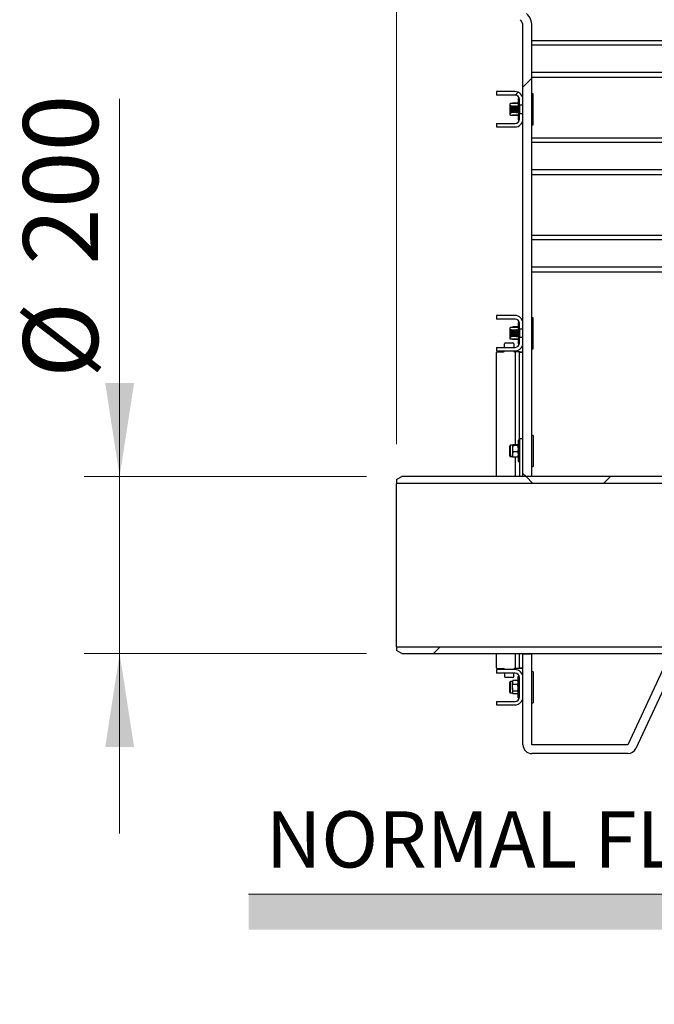
# Model space of a CAD drawing. Units: millimetres. Extents: x 8 to 201, y 4 to 288.
# Drawn here: x 119 to 137, y 94 to 122 of the extents above; entities that cross this region are included whole.
import ezdxf

# ---------------------------------------------------------------- set-up
doc = ezdxf.new("R2010")
doc.units = ezdxf.units.MM
doc.styles.add('SLDTEXTSTYLE0', font='TXT', dxfattribs={"width": 0.7})
doc.styles.add('SLDTEXTSTYLE2', font='TXT', dxfattribs={"width": 0.75})
doc.dimstyles.new('SLDDIMSTYLE0', dxfattribs={"dimtxt": 2.116667, "dimasz": 2.64, "dimexe": 0, "dimexo": 0.0625, "dimgap": 0.529167, "dimtad": 1, "dimlfac": 40, "dimrnd": 1e-09, "dimzin": 12, "dimdsep": 46, "dimtxsty": 'SLDTEXTSTYLE2', "dimsah": 1, "dimcen": 0.09, "dimadec": 0, "dimazin": 3, "dimtfac": 1, "dimtofl": 0, "dimtmove": 0, "dimatfit": 3, "dimfxl": 0, "dimfrac": 2, "dimtolj": 1, "dimtzin": 12, "dimarcsym": 0})
doc.dimstyles.new('SLDDIMSTYLE2', dxfattribs={"dimtxt": 2.116667, "dimasz": 2.64, "dimexe": 0, "dimexo": 0.0625, "dimgap": 0.529167, "dimtad": 1, "dimlfac": 40, "dimrnd": 1e-09, "dimzin": 12, "dimdsep": 46, "dimtxsty": 'SLDTEXTSTYLE2', "dimsah": 1, "dimcen": 0.09, "dimadec": 0, "dimazin": 3, "dimtfac": 1, "dimtmove": 0, "dimatfit": 0, "dimfxl": 0, "dimfrac": 2, "dimtolj": 1, "dimtzin": 12, "dimarcsym": 0})
pattern_1 = [(45, (0, 0), (-6.7352, 6.7352), []), (135, (0, 0), (-6.7352, -6.7352), [])]

# ---------------------------------------------------------------- blocks, each defined once
blk = doc.blocks.new('SW_NOTE_0')
at = {"color": 0, "linetype": 'Continuous', "lineweight": 0, "insert": (0, 2.046), "char_height": 1.5875, "attachment_point": 1, "style": 'SLDTEXTSTYLE0'}
blk.add_mtext('NORMAL FLOW DIRECTION', dxfattribs=at)
blk = doc.blocks.new('flow_right')
at = {"linetype": 'Continuous'}
blk.add_hatch(color=7, dxfattribs=at).paths.add_polyline_path([(94.523, 164.121), (64.523, 164.121), (64.523, 163.121), (94.523, 163.121), (94.523, 161.012), (105.893, 163.621), (94.523, 166.231)], flags=0)
at = {"color": 7, "linetype": 'Continuous', "lineweight": 18}
for p, q in [((105.893, 163.621), (94.523, 166.231)), ((94.523, 166.231), (94.523, 164.121)), ((94.523, 164.121), (64.523, 164.121)), ((64.523, 164.121), (73.289, 164.121)), ((73.289, 164.121), (94.523, 164.121)), ((94.523, 164.121), (94.523, 162.012)), ((94.523, 162.012), (105.893, 163.621))]:
    blk.add_line(p, q, dxfattribs=at)
at = {"color": 7, "linetype": 'Continuous', "lineweight": 0}
blk.add_blockref('SW_NOTE_0', (65.015, 164.417), dxfattribs=at)
blk = doc.blocks.new('_D_10')
at = {"color": 7, "linetype": 'Continuous', "lineweight": 0}
for p, q in [((122.027, 108.96), (122.027, 119.63)), ((129.005, 108.96), (121.027, 108.96)), ((122.027, 103.96), (122.027, 108.96)), ((129.005, 103.96), (121.027, 103.96)), ((122.027, 103.96), (122.027, 98.88))]:
    blk.add_line(p, q, dxfattribs=at)
at = {"color": 7, "linetype": 'Continuous', "lineweight": 18}
for points in [[(122.027, 108.96), (122.435, 111.6), (121.619, 111.6)], [(122.027, 103.96), (121.619, 101.32), (122.435, 101.32)]]:
    blk.add_solid(points, dxfattribs=at)
at = {"color": 7, "linetype": 'Continuous', "lineweight": 18, "char_height": 2.1167, "attachment_point": 1, "rotation": 90, "style": 'SLDTEXTSTYLE2'}
for s, insert in [('200', (119.299, 114.938)), ('%%c', (119.299, 111.743))]:
    blk.add_mtext(s, dxfattribs=dict(at, insert=insert))
blk = doc.blocks.new('_D_11')
at = {"color": 7, "linetype": 'Continuous', "lineweight": 0}
for p, q in [((129.855, 109.873), (129.855, 169.042)), ((163.105, 109.455), (163.105, 169.042)), ((129.855, 168.042), (163.105, 168.042))]:
    blk.add_line(p, q, dxfattribs=at)
at = {"color": 7, "linetype": 'Continuous', "lineweight": 18}
for points in [[(129.855, 168.042), (132.495, 167.634), (132.495, 168.45)], [(163.105, 168.042), (160.465, 168.45), (160.465, 167.634)]]:
    blk.add_solid(points, dxfattribs=at)
at = {"color": 7, "linetype": 'Continuous', "lineweight": 18, "insert": (146.015, 170.77), "char_height": 2.1167, "attachment_point": 1, "style": 'SLDTEXTSTYLE2'}
blk.add_mtext('1330', dxfattribs=at)

msp = doc.modelspace()

# ---------------------------------------------------------------- hatches: boundary and pattern name
at = {"linetype": 'Continuous', "lineweight": 18}
h = msp.add_hatch(dxfattribs=at)
h.set_pattern_fill('DIN 128 Plastic', style=0, pattern_type=2)
h.set_pattern_definition(pattern_1)
edge = h.paths.add_edge_path(flags=0)
edge.add_line((132.95485, 125.50998), (131.61735, 125.50998))
edge.add_line((131.61735, 125.50998), (131.37985, 130.04175))
edge.add_arc((131.00485, 130.04175), 0.375, 0, 117.818139)
edge.add_arc((131.00485, 130.04175), 0.375, 117.818139, 135)
edge.add_line((130.73969, 130.30691), (128.71107, 128.2783))
edge.add_arc((129.59496, 127.39441), 1.25, 135, 225)
edge.add_line((128.71107, 126.51053), (133.35663, 121.86497))
edge.add_arc((133.17985, 121.6882), 0.25, 0, 45, ccw=False)
edge.add_line((133.42985, 121.6882), (133.42985, 108.97248))
edge.add_line((133.42985, 108.97248), (133.67985, 108.97248))
edge.add_line((133.67985, 108.97248), (133.67985, 121.6882))
edge.add_arc((133.17985, 121.6882), 0.5, 0, 45)
edge.add_line((133.53341, 122.04175), (130.87985, 124.6953))
edge.add_line((130.87985, 124.6953), (130.87985, 130.04175))
edge.add_arc((131.00485, 130.04175), 0.125, -2.19734, 180, ccw=False)
edge.add_line((131.12976, 130.03696), (131.38011, 125.25998))
edge.add_line((131.38011, 125.25998), (132.95485, 125.25998))
edge.add_line((132.95485, 125.25998), (132.95485, 125.50998))
edge = h.paths.add_edge_path(flags=0)
edge.add_arc((129.59496, 127.39441), 0.625, 0, 360)
h = msp.add_hatch(dxfattribs=at)
h.set_pattern_fill('ANSI37', angle=3e-322, style=0)
edge = h.paths.add_edge_path(flags=0)
edge.add_line((133.20485, 119.83498), (132.67985, 119.83498))
edge.add_line((132.67985, 119.83498), (132.67985, 119.73498))
edge.add_line((132.67985, 119.73498), (133.20485, 119.73498))
edge.add_arc((133.20485, 119.60998), 0.125, 0, 90, ccw=False)
edge.add_line((133.32985, 119.60998), (133.32985, 119.45998))
edge.add_line((133.32985, 119.45998), (133.42985, 119.45998))
edge.add_line((133.42985, 119.45998), (133.42985, 119.60998))
edge.add_arc((133.20485, 119.60998), 0.225, 0, 90)
h = msp.add_hatch(dxfattribs=at)
h.set_pattern_fill('ANSI31', style=0)
h.paths.add_polyline_path([(133.29235, 119.63498), (133.29235, 119.43998), (133.32985, 119.43998), (133.32985, 119.63498)], flags=0)
h = msp.add_hatch(dxfattribs=at)
h.set_pattern_fill('ANSI31', style=0)
h.paths.add_polyline_path([(133.67985, 119.77248), (133.67985, 119.43998), (133.71735, 119.43998), (133.71735, 119.77248)], flags=0)
h = msp.add_hatch(dxfattribs=at)
h.set_pattern_fill('ANSI31', style=0)
edge = h.paths.add_edge_path(flags=0)
edge.add_line((133.08035, 119.45284), (133.08035, 119.43498))
edge.add_line((133.08035, 119.43498), (133.09086, 119.41998))
edge.add_line((133.09086, 119.41998), (133.10005, 119.41998))
edge.add_line((133.10005, 119.41998), (133.11055, 119.43498))
edge.add_line((133.11055, 119.43498), (133.12105, 119.41998))
edge.add_line((133.12105, 119.41998), (133.13024, 119.41998))
edge.add_line((133.13024, 119.41998), (133.14074, 119.43498))
edge.add_line((133.14074, 119.43498), (133.15125, 119.41998))
edge.add_line((133.15125, 119.41998), (133.16044, 119.41998))
edge.add_line((133.16044, 119.41998), (133.17094, 119.43498))
edge.add_line((133.17094, 119.43498), (133.18144, 119.41998))
edge.add_line((133.18144, 119.41998), (133.19063, 119.41998))
edge.add_line((133.19063, 119.41998), (133.20113, 119.43498))
edge.add_line((133.20113, 119.43498), (133.21164, 119.41998))
edge.add_line((133.21164, 119.41998), (133.22083, 119.41998))
edge.add_line((133.22083, 119.41998), (133.23133, 119.43498))
edge.add_line((133.23133, 119.43498), (133.24183, 119.41998))
edge.add_line((133.24183, 119.41998), (133.25102, 119.41998))
edge.add_line((133.25102, 119.41998), (133.26152, 119.43498))
edge.add_line((133.26152, 119.43498), (133.27203, 119.41998))
edge.add_line((133.27203, 119.41998), (133.28122, 119.41998))
edge.add_line((133.28122, 119.41998), (133.29172, 119.43498))
edge.add_line((133.29172, 119.43498), (133.29235, 119.43498))
edge.add_line((133.29235, 119.43498), (133.29235, 119.49748))
edge.add_line((133.29235, 119.49748), (133.29128, 119.49934))
edge.add_line((133.29128, 119.49934), (133.13243, 119.49934))
edge.add_line((133.13243, 119.49934), (133.13135, 119.49748))
edge.add_line((133.13135, 119.49748), (133.08035, 119.49748))
edge.add_arc((133.08035, 119.47198), 0.0255, 90, 180)
edge.add_line((133.05485, 119.47198), (133.05485, 119.45284))
edge.add_line((133.05485, 119.45284), (133.08035, 119.45284))
h = msp.add_hatch(dxfattribs=at)
h.set_pattern_fill('ANSI37', angle=3e-322, style=0)
edge = h.paths.add_edge_path(flags=0)
edge.add_line((133.20485, 118.93498), (132.67985, 118.93498))
edge.add_line((132.67985, 118.93498), (132.67985, 118.83498))
edge.add_line((132.67985, 118.83498), (133.20485, 118.83498))
edge.add_arc((133.20485, 119.05998), 0.225, 270, 360)
edge.add_line((133.42985, 119.05998), (133.42985, 119.20998))
edge.add_line((133.42985, 119.20998), (133.32985, 119.20998))
edge.add_line((133.32985, 119.20998), (133.32985, 119.05998))
edge.add_arc((133.20485, 119.05998), 0.125, 270, 360, ccw=False)
h = msp.add_hatch(dxfattribs=at)
h.set_pattern_fill('ANSI31', style=0)
edge = h.paths.add_edge_path(flags=0)
edge.add_line((133.10005, 119.24998), (133.09086, 119.24998))
edge.add_line((133.09086, 119.24998), (133.08035, 119.23498))
edge.add_line((133.08035, 119.23498), (133.08035, 119.21712))
edge.add_line((133.08035, 119.21712), (133.05485, 119.21712))
edge.add_line((133.05485, 119.21712), (133.05485, 119.19798))
edge.add_arc((133.08035, 119.19798), 0.0255, 180, 270)
edge.add_line((133.08035, 119.17248), (133.13135, 119.17248))
edge.add_line((133.13135, 119.17248), (133.13243, 119.17062))
edge.add_line((133.13243, 119.17062), (133.29128, 119.17062))
edge.add_line((133.29128, 119.17062), (133.29235, 119.17248))
edge.add_line((133.29235, 119.17248), (133.29235, 119.23498))
edge.add_line((133.29235, 119.23498), (133.29172, 119.23498))
edge.add_line((133.29172, 119.23498), (133.28122, 119.24998))
edge.add_line((133.28122, 119.24998), (133.27203, 119.24998))
edge.add_line((133.27203, 119.24998), (133.26152, 119.23498))
edge.add_line((133.26152, 119.23498), (133.25102, 119.24998))
edge.add_line((133.25102, 119.24998), (133.24183, 119.24998))
edge.add_line((133.24183, 119.24998), (133.23133, 119.23498))
edge.add_line((133.23133, 119.23498), (133.22083, 119.24998))
edge.add_line((133.22083, 119.24998), (133.21164, 119.24998))
edge.add_line((133.21164, 119.24998), (133.20113, 119.23498))
edge.add_line((133.20113, 119.23498), (133.19063, 119.24998))
edge.add_line((133.19063, 119.24998), (133.18144, 119.24998))
edge.add_line((133.18144, 119.24998), (133.17094, 119.23498))
edge.add_line((133.17094, 119.23498), (133.16044, 119.24998))
edge.add_line((133.16044, 119.24998), (133.15125, 119.24998))
edge.add_line((133.15125, 119.24998), (133.14074, 119.23498))
edge.add_line((133.14074, 119.23498), (133.13024, 119.24998))
edge.add_line((133.13024, 119.24998), (133.12105, 119.24998))
edge.add_line((133.12105, 119.24998), (133.11055, 119.23498))
edge.add_line((133.11055, 119.23498), (133.10005, 119.24998))
h = msp.add_hatch(dxfattribs=at)
h.set_pattern_fill('ANSI31', style=0)
h.paths.add_polyline_path([(133.32985, 119.03498), (133.32985, 119.22998), (133.29235, 119.22998), (133.29235, 119.03498)], flags=0)
h = msp.add_hatch(dxfattribs=at)
h.set_pattern_fill('ANSI31', style=0)
h.paths.add_polyline_path([(133.71735, 118.89748), (133.71735, 119.22998), (133.67985, 119.22998), (133.67985, 118.89748)], flags=0)
h = msp.add_hatch(dxfattribs=at)
h.set_pattern_fill('ANSI37', angle=3e-322, style=0)
edge = h.paths.add_edge_path(flags=0)
edge.add_line((133.20485, 113.50998), (132.67985, 113.50998))
edge.add_line((132.67985, 113.50998), (132.67985, 113.40998))
edge.add_line((132.67985, 113.40998), (133.20485, 113.40998))
edge.add_arc((133.20485, 113.28498), 0.125, 0, 90, ccw=False)
edge.add_line((133.32985, 113.28498), (133.32985, 113.13498))
edge.add_line((133.32985, 113.13498), (133.42985, 113.13498))
edge.add_line((133.42985, 113.13498), (133.42985, 113.28498))
edge.add_arc((133.20485, 113.28498), 0.225, 0, 90)
h = msp.add_hatch(dxfattribs=at)
h.set_pattern_fill('ANSI31', style=0)
h.paths.add_polyline_path([(133.29235, 113.30998), (133.29235, 113.11498), (133.32985, 113.11498), (133.32985, 113.30998)], flags=0)
h = msp.add_hatch(dxfattribs=at)
h.set_pattern_fill('ANSI31', style=0)
h.paths.add_polyline_path([(133.67985, 113.44748), (133.67985, 113.11498), (133.71735, 113.11498), (133.71735, 113.44748)], flags=0)
h = msp.add_hatch(dxfattribs=at)
h.set_pattern_fill('ANSI31', style=0)
edge = h.paths.add_edge_path(flags=0)
edge.add_line((133.08035, 113.12784), (133.08035, 113.10998))
edge.add_line((133.08035, 113.10998), (133.09086, 113.09498))
edge.add_line((133.09086, 113.09498), (133.10005, 113.09498))
edge.add_line((133.10005, 113.09498), (133.11055, 113.10998))
edge.add_line((133.11055, 113.10998), (133.12105, 113.09498))
edge.add_line((133.12105, 113.09498), (133.13024, 113.09498))
edge.add_line((133.13024, 113.09498), (133.14074, 113.10998))
edge.add_line((133.14074, 113.10998), (133.15125, 113.09498))
edge.add_line((133.15125, 113.09498), (133.16044, 113.09498))
edge.add_line((133.16044, 113.09498), (133.17094, 113.10998))
edge.add_line((133.17094, 113.10998), (133.18144, 113.09498))
edge.add_line((133.18144, 113.09498), (133.19063, 113.09498))
edge.add_line((133.19063, 113.09498), (133.20113, 113.10998))
edge.add_line((133.20113, 113.10998), (133.21164, 113.09498))
edge.add_line((133.21164, 113.09498), (133.22083, 113.09498))
edge.add_line((133.22083, 113.09498), (133.23133, 113.10998))
edge.add_line((133.23133, 113.10998), (133.24183, 113.09498))
edge.add_line((133.24183, 113.09498), (133.25102, 113.09498))
edge.add_line((133.25102, 113.09498), (133.26152, 113.10998))
edge.add_line((133.26152, 113.10998), (133.27203, 113.09498))
edge.add_line((133.27203, 113.09498), (133.28122, 113.09498))
edge.add_line((133.28122, 113.09498), (133.29172, 113.10998))
edge.add_line((133.29172, 113.10998), (133.29235, 113.10998))
edge.add_line((133.29235, 113.10998), (133.29235, 113.17248))
edge.add_line((133.29235, 113.17248), (133.29128, 113.17434))
edge.add_line((133.29128, 113.17434), (133.13243, 113.17434))
edge.add_line((133.13243, 113.17434), (133.13135, 113.17248))
edge.add_line((133.13135, 113.17248), (133.08035, 113.17248))
edge.add_arc((133.08035, 113.14698), 0.0255, 90, 180)
edge.add_line((133.05485, 113.14698), (133.05485, 113.12784))
edge.add_line((133.05485, 113.12784), (133.08035, 113.12784))
h = msp.add_hatch(dxfattribs=at)
h.set_pattern_fill('ANSI31', style=0)
edge = h.paths.add_edge_path(flags=0)
edge.add_line((133.10005, 112.92498), (133.09086, 112.92498))
edge.add_line((133.09086, 112.92498), (133.08035, 112.90998))
edge.add_line((133.08035, 112.90998), (133.08035, 112.89212))
edge.add_line((133.08035, 112.89212), (133.05485, 112.89212))
edge.add_line((133.05485, 112.89212), (133.05485, 112.87298))
edge.add_arc((133.08035, 112.87298), 0.0255, 180, 270)
edge.add_line((133.08035, 112.84748), (133.13135, 112.84748))
edge.add_line((133.13135, 112.84748), (133.13243, 112.84562))
edge.add_line((133.13243, 112.84562), (133.29128, 112.84562))
edge.add_line((133.29128, 112.84562), (133.29235, 112.84748))
edge.add_line((133.29235, 112.84748), (133.29235, 112.90998))
edge.add_line((133.29235, 112.90998), (133.29172, 112.90998))
edge.add_line((133.29172, 112.90998), (133.28122, 112.92498))
edge.add_line((133.28122, 112.92498), (133.27203, 112.92498))
edge.add_line((133.27203, 112.92498), (133.26152, 112.90998))
edge.add_line((133.26152, 112.90998), (133.25102, 112.92498))
edge.add_line((133.25102, 112.92498), (133.24183, 112.92498))
edge.add_line((133.24183, 112.92498), (133.23133, 112.90998))
edge.add_line((133.23133, 112.90998), (133.22083, 112.92498))
edge.add_line((133.22083, 112.92498), (133.21164, 112.92498))
edge.add_line((133.21164, 112.92498), (133.20113, 112.90998))
edge.add_line((133.20113, 112.90998), (133.19063, 112.92498))
edge.add_line((133.19063, 112.92498), (133.18144, 112.92498))
edge.add_line((133.18144, 112.92498), (133.17094, 112.90998))
edge.add_line((133.17094, 112.90998), (133.16044, 112.92498))
edge.add_line((133.16044, 112.92498), (133.15125, 112.92498))
edge.add_line((133.15125, 112.92498), (133.14074, 112.90998))
edge.add_line((133.14074, 112.90998), (133.13024, 112.92498))
edge.add_line((133.13024, 112.92498), (133.12105, 112.92498))
edge.add_line((133.12105, 112.92498), (133.11055, 112.90998))
edge.add_line((133.11055, 112.90998), (133.10005, 112.92498))
h = msp.add_hatch(dxfattribs=at)
h.set_pattern_fill('ANSI37', angle=3e-322, style=0)
edge = h.paths.add_edge_path(flags=0)
edge.add_line((133.20485, 112.60998), (132.67985, 112.60998))
edge.add_line((132.67985, 112.60998), (132.67985, 112.50998))
edge.add_line((132.67985, 112.50998), (133.20485, 112.50998))
edge.add_arc((133.20485, 112.73498), 0.225, 270, 360)
edge.add_line((133.42985, 112.73498), (133.42985, 112.88498))
edge.add_line((133.42985, 112.88498), (133.32985, 112.88498))
edge.add_line((133.32985, 112.88498), (133.32985, 112.73498))
edge.add_arc((133.20485, 112.73498), 0.125, 270, 360, ccw=False)
h = msp.add_hatch(dxfattribs=at)
h.set_pattern_fill('ANSI31', style=0)
h.paths.add_polyline_path([(133.32985, 112.70998), (133.32985, 112.90498), (133.29235, 112.90498), (133.29235, 112.70998)], flags=0)
h = msp.add_hatch(dxfattribs=at)
h.set_pattern_fill('ANSI31', style=0)
h.paths.add_polyline_path([(133.71735, 112.57248), (133.71735, 112.90498), (133.67985, 112.90498), (133.67985, 112.57248)], flags=0)
h = msp.add_hatch(dxfattribs=at)
h.set_pattern_fill('DIN 128 Plastic', style=0, pattern_type=2)
h.set_pattern_definition(pattern_1)
h.paths.add_polyline_path([(140.47985, 108.76767), (140.47985, 108.95998), (130.00485, 108.95998), (129.85485, 108.87338), (129.85485, 108.76767)], flags=0)
h = msp.add_hatch(dxfattribs=at)
h.set_pattern_fill('DIN 128 Plastic', style=0, pattern_type=2)
h.set_pattern_definition(pattern_1)
h.paths.add_polyline_path([(140.47985, 103.95998), (140.47985, 104.15229), (129.85485, 104.15229), (129.85485, 104.04658), (130.00485, 103.95998)], flags=0)
h = msp.add_hatch(dxfattribs=at)
h.set_pattern_fill('DIN 128 Plastic', style=0, pattern_type=2)
h.set_pattern_definition(pattern_1)
edge = h.paths.add_edge_path(flags=0)
edge.add_arc((133.67985, 101.38498), 0.25, 180, 270)
edge.add_line((133.67985, 101.13498), (136.39559, 101.13498))
edge.add_arc((136.39559, 101.38498), 0.25, 270, 335)
edge.add_line((136.62216, 101.27932), (137.67715, 103.54175))
edge.add_line((137.67715, 103.54175), (156.72985, 103.54175))
edge.add_line((156.72985, 103.54175), (156.87815, 103.22271))
edge.add_arc((157.10485, 103.32809), 0.25, 204.929783, 335.070217)
edge.add_line((157.33156, 103.22271), (157.47985, 103.54175))
edge.add_line((157.47985, 103.54175), (162.95485, 103.54175))
edge.add_line((162.95485, 103.54175), (163.10485, 103.62835))
edge.add_line((163.10485, 103.62835), (163.10485, 103.79175))
edge.add_line((163.10485, 103.79175), (157.22985, 103.79175))
edge.add_line((157.22985, 103.79175), (137.67715, 103.79175))
edge.add_arc((137.67715, 103.54175), 0.25, 90, 155)
edge.add_line((137.45057, 103.6474), (136.39559, 101.38498))
edge.add_line((136.39559, 101.38498), (133.67985, 101.38498))
edge.add_line((133.67985, 101.38498), (133.67985, 103.94748))
edge.add_line((133.67985, 103.94748), (133.42985, 103.94748))
edge.add_line((133.42985, 103.94748), (133.42985, 101.38498))
h = msp.add_hatch(dxfattribs=at)
h.set_pattern_fill('ANSI37', angle=3e-322, style=0)
edge = h.paths.add_edge_path(flags=0)
edge.add_line((133.20485, 102.60998), (132.67985, 102.60998))
edge.add_line((132.67985, 102.60998), (132.67985, 102.50998))
edge.add_line((132.67985, 102.50998), (133.20485, 102.50998))
edge.add_arc((133.20485, 102.73498), 0.225, 270, 360)
edge.add_line((133.42985, 102.73498), (133.42985, 103.28498))
edge.add_arc((133.20485, 103.28498), 0.225, 0, 90)
edge.add_line((133.20485, 103.50998), (132.67985, 103.50998))
edge.add_line((132.67985, 103.50998), (132.67985, 103.40998))
edge.add_line((132.67985, 103.40998), (133.20485, 103.40998))
edge.add_arc((133.20485, 103.28498), 0.125, 0, 90, ccw=False)
edge.add_line((133.32985, 103.28498), (133.32985, 102.73498))
edge.add_arc((133.20485, 102.73498), 0.125, 270, 360, ccw=False)

# ---------------------------------------------------------------- linework, layer by layer
at = {"color": 7, "linetype": 'Continuous', "lineweight": 25}
for p, q in [((133.42985, 108.97248), (133.42985, 121.6882)), ((133.67985, 108.97248), (133.67985, 121.6882)), ((133.67985, 121.27932), (151.60485, 121.27932)), ((133.67985, 120.24064), (151.60485, 120.24064)), ((132.67985, 119.83498), (132.67985, 119.73498)), ((133.20485, 119.83498), (132.67985, 119.83498)), ((133.20485, 119.73498), (132.67985, 119.73498)), ((133.32985, 119.63498), (133.29235, 119.63498)), ((133.29235, 119.63498), (133.29235, 119.43998)), ((133.32985, 119.43998), (133.32985, 119.63498)), ((133.32985, 119.45998), (133.32985, 119.60998)), ((133.42985, 119.45998), (133.42985, 119.60998)), ((133.71735, 119.77248), (133.67985, 119.77248)), ((133.67985, 119.77248), (133.67985, 119.43998)), ((133.71735, 119.43998), (133.71735, 119.77248)), ((133.05485, 119.47198), (133.05485, 119.45284)), ((133.05485, 119.45284), (133.08035, 119.45284)), ((133.05485, 119.45284), (133.05485, 119.21712)), ((133.13135, 119.49748), (133.08035, 119.49748)), ((133.08035, 119.45284), (133.08035, 119.43498)), ((133.08035, 119.43498), (133.09086, 119.41998)), ((133.08035, 119.23498), (133.08035, 119.43498)), ((133.09086, 119.24998), (133.09086, 119.41998)), ((133.09086, 119.41998), (133.10005, 119.41998)), ((133.10005, 119.41998), (133.11055, 119.43498)), ((133.10005, 119.24998), (133.10005, 119.41998)), ((133.11055, 119.23498), (133.11055, 119.43498)), ((133.11055, 119.43498), (133.12105, 119.41998)), ((133.12105, 119.24998), (133.12105, 119.41998)), ((133.12105, 119.41998), (133.13024, 119.41998)), ((133.13024, 119.41998), (133.14074, 119.43498)), ((133.13024, 119.24998), (133.13024, 119.41998)), ((133.13135, 119.49748), (133.13243, 119.49934)), ((133.29128, 119.49934), (133.13243, 119.49934)), ((133.14074, 119.23498), (133.14074, 119.43498)), ((133.14074, 119.43498), (133.15125, 119.41998)), ((133.14587, 119.50973), (133.14381, 119.49934)), ((133.27784, 119.50973), (133.14587, 119.50973)), ((133.15125, 119.24998), (133.15125, 119.41998)), ((133.15125, 119.41998), (133.16044, 119.41998)), ((133.16044, 119.41998), (133.17094, 119.43498)), ((133.16044, 119.24998), (133.16044, 119.41998)), ((133.17094, 119.23498), (133.17094, 119.43498)), ((133.17094, 119.43498), (133.18144, 119.41998)), ((133.18144, 119.24998), (133.18144, 119.41998)), ((133.18144, 119.41998), (133.19063, 119.41998)), ((133.19063, 119.41998), (133.20113, 119.43498)), ((133.19063, 119.24998), (133.19063, 119.41998)), ((133.20113, 119.23498), (133.20113, 119.43498)), ((133.20113, 119.43498), (133.21164, 119.41998)), ((133.21164, 119.24998), (133.21164, 119.41998)), ((133.21164, 119.41998), (133.22083, 119.41998)), ((133.22083, 119.41998), (133.23133, 119.43498)), ((133.22083, 119.24998), (133.22083, 119.41998)), ((133.23133, 119.23498), (133.23133, 119.43498)), ((133.23133, 119.43498), (133.24183, 119.41998)), ((133.24183, 119.24998), (133.24183, 119.41998)), ((133.24183, 119.41998), (133.25102, 119.41998)), ((133.25102, 119.41998), (133.26152, 119.43498)), ((133.25102, 119.24998), (133.25102, 119.41998)), ((133.26152, 119.23498), (133.26152, 119.43498)), ((133.26152, 119.43498), (133.27203, 119.41998)), ((133.27203, 119.24998), (133.27203, 119.41998)), ((133.27203, 119.41998), (133.28122, 119.41998)), ((133.27784, 119.50973), (133.2799, 119.49934)), ((133.29172, 119.43498), (133.28122, 119.41998)), ((133.28122, 119.41998), (133.28122, 119.24998)), ((133.29235, 119.49748), (133.29128, 119.49934)), ((133.29172, 119.43498), (133.29172, 119.23498)), ((133.29235, 119.43498), (133.29172, 119.43498)), ((133.29235, 119.49748), (133.29235, 119.43498)), ((133.29235, 119.43998), (133.32985, 119.43998)), ((133.29235, 119.43498), (133.29235, 119.23498)), ((133.32985, 119.45998), (133.42985, 119.45998)), ((133.32985, 119.43998), (133.32985, 119.22998)), ((133.67985, 119.43998), (133.71735, 119.43998)), ((133.71735, 119.22998), (133.71735, 119.43998)), ((133.08035, 119.21712), (133.05485, 119.21712)), ((133.05485, 119.21712), (133.05485, 119.19798)), ((133.09086, 119.24998), (133.08035, 119.23498)), ((133.08035, 119.23498), (133.08035, 119.21712)), ((133.08035, 119.17248), (133.13135, 119.17248)), ((133.10005, 119.24998), (133.09086, 119.24998)), ((133.11055, 119.23498), (133.10005, 119.24998)), ((133.12105, 119.24998), (133.11055, 119.23498)), ((133.13024, 119.24998), (133.12105, 119.24998)), ((133.14074, 119.23498), (133.13024, 119.24998)), ((133.13243, 119.17062), (133.13135, 119.17248)), ((133.29128, 119.17062), (133.13243, 119.17062)), ((133.15125, 119.24998), (133.14074, 119.23498)), ((133.27784, 119.16023), (133.14587, 119.16023)), ((133.16044, 119.24998), (133.15125, 119.24998)), ((133.17094, 119.23498), (133.16044, 119.24998)), ((133.18144, 119.24998), (133.17094, 119.23498)), ((133.19063, 119.24998), (133.18144, 119.24998)), ((133.20113, 119.23498), (133.19063, 119.24998)), ((133.21164, 119.24998), (133.20113, 119.23498)), ((133.22083, 119.24998), (133.21164, 119.24998)), ((133.23133, 119.23498), (133.22083, 119.24998)), ((133.24183, 119.24998), (133.23133, 119.23498)), ((133.25102, 119.24998), (133.24183, 119.24998)), ((133.26152, 119.23498), (133.25102, 119.24998)), ((133.27203, 119.24998), (133.26152, 119.23498)), ((133.28122, 119.24998), (133.27203, 119.24998)), ((133.28122, 119.24998), (133.29172, 119.23498)), ((133.29128, 119.17062), (133.29235, 119.17248)), ((133.29172, 119.23498), (133.29235, 119.23498)), ((133.29235, 119.23498), (133.29235, 119.17248)), ((133.32985, 119.22998), (133.29235, 119.22998)), ((133.29235, 119.22998), (133.29235, 119.03498)), ((133.32985, 119.03498), (133.32985, 119.22998)), ((133.32985, 119.05998), (133.32985, 119.20998)), ((133.42985, 119.20998), (133.32985, 119.20998)), ((133.42985, 119.05998), (133.42985, 119.20998)), ((133.71735, 119.22998), (133.67985, 119.22998)), ((133.67985, 119.22998), (133.67985, 118.89748)), ((133.71735, 118.89748), (133.71735, 119.22998)), ((132.67985, 118.93498), (132.67985, 118.83498)), ((132.67985, 118.93498), (133.20485, 118.93498)), ((132.67985, 118.83498), (133.20485, 118.83498)), ((133.29235, 119.03498), (133.32985, 119.03498)), ((133.67985, 118.89748), (133.71735, 118.89748)), ((133.67985, 118.52932), (151.60485, 118.52932)), ((133.67985, 117.49064), (151.60485, 117.49064)), ((133.67985, 115.77932), (151.60485, 115.77932)), ((133.67985, 114.74064), (151.60485, 114.74064)), ((132.67985, 113.50998), (132.67985, 113.40998)), ((133.20485, 113.50998), (132.67985, 113.50998)), ((133.20485, 113.40998), (132.67985, 113.40998)), ((133.32985, 113.30998), (133.29235, 113.30998)), ((133.29235, 113.30998), (133.29235, 113.11498)), ((133.32985, 113.11498), (133.32985, 113.30998)), ((133.32985, 113.13498), (133.32985, 113.28498)), ((133.42985, 113.13498), (133.42985, 113.28498)), ((133.71735, 113.44748), (133.67985, 113.44748)), ((133.67985, 113.44748), (133.67985, 113.11498)), ((133.71735, 113.11498), (133.71735, 113.44748)), ((133.05485, 113.14698), (133.05485, 113.12784)), ((133.05485, 113.12784), (133.08035, 113.12784)), ((133.05485, 113.12784), (133.05485, 112.89212)), ((133.13135, 113.17248), (133.08035, 113.17248)), ((133.08035, 113.12784), (133.08035, 113.10998)), ((133.08035, 113.10998), (133.09086, 113.09498)), ((133.08035, 112.90998), (133.08035, 113.10998)), ((133.09086, 112.92498), (133.08035, 112.90998)), ((133.09086, 112.92498), (133.09086, 113.09498)), ((133.09086, 113.09498), (133.10005, 113.09498)), ((133.10005, 112.92498), (133.09086, 112.92498)), ((133.10005, 113.09498), (133.11055, 113.10998)), ((133.10005, 112.92498), (133.10005, 113.09498)), ((133.11055, 112.90998), (133.10005, 112.92498)), ((133.11055, 112.90998), (133.11055, 113.10998)), ((133.11055, 113.10998), (133.12105, 113.09498)), ((133.12105, 112.92498), (133.11055, 112.90998)), ((133.12105, 112.92498), (133.12105, 113.09498)), ((133.12105, 113.09498), (133.13024, 113.09498)), ((133.13024, 112.92498), (133.12105, 112.92498)), ((133.13024, 113.09498), (133.14074, 113.10998)), ((133.13024, 112.92498), (133.13024, 113.09498)), ((133.14074, 112.90998), (133.13024, 112.92498)), ((133.13135, 113.17248), (133.13243, 113.17434)), ((133.29128, 113.17434), (133.13243, 113.17434)), ((133.14074, 112.90998), (133.14074, 113.10998)), ((133.14074, 113.10998), (133.15125, 113.09498)), ((133.15125, 112.92498), (133.14074, 112.90998)), ((133.14587, 113.18473), (133.14381, 113.17434)), ((133.27784, 113.18473), (133.14587, 113.18473)), ((133.15125, 112.92498), (133.15125, 113.09498)), ((133.15125, 113.09498), (133.16044, 113.09498)), ((133.16044, 112.92498), (133.15125, 112.92498)), ((133.16044, 113.09498), (133.17094, 113.10998)), ((133.16044, 112.92498), (133.16044, 113.09498)), ((133.17094, 112.90998), (133.16044, 112.92498)), ((133.17094, 112.90998), (133.17094, 113.10998)), ((133.17094, 113.10998), (133.18144, 113.09498)), ((133.18144, 112.92498), (133.17094, 112.90998)), ((133.18144, 112.92498), (133.18144, 113.09498)), ((133.18144, 113.09498), (133.19063, 113.09498)), ((133.19063, 112.92498), (133.18144, 112.92498)), ((133.19063, 113.09498), (133.20113, 113.10998)), ((133.19063, 112.92498), (133.19063, 113.09498)), ((133.20113, 112.90998), (133.19063, 112.92498)), ((133.20113, 112.90998), (133.20113, 113.10998)), ((133.20113, 113.10998), (133.21164, 113.09498)), ((133.21164, 112.92498), (133.20113, 112.90998)), ((133.21164, 112.92498), (133.21164, 113.09498)), ((133.21164, 113.09498), (133.22083, 113.09498)), ((133.22083, 112.92498), (133.21164, 112.92498)), ((133.22083, 113.09498), (133.23133, 113.10998)), ((133.22083, 112.92498), (133.22083, 113.09498)), ((133.23133, 112.90998), (133.22083, 112.92498)), ((133.23133, 112.90998), (133.23133, 113.10998)), ((133.23133, 113.10998), (133.24183, 113.09498)), ((133.24183, 112.92498), (133.23133, 112.90998)), ((133.24183, 112.92498), (133.24183, 113.09498)), ((133.24183, 113.09498), (133.25102, 113.09498)), ((133.25102, 112.92498), (133.24183, 112.92498)), ((133.25102, 113.09498), (133.26152, 113.10998)), ((133.25102, 112.92498), (133.25102, 113.09498)), ((133.26152, 112.90998), (133.25102, 112.92498)), ((133.26152, 112.90998), (133.26152, 113.10998)), ((133.26152, 113.10998), (133.27203, 113.09498)), ((133.27203, 112.92498), (133.26152, 112.90998)), ((133.27203, 112.92498), (133.27203, 113.09498)), ((133.27203, 113.09498), (133.28122, 113.09498)), ((133.28122, 112.92498), (133.27203, 112.92498)), ((133.27784, 113.18473), (133.2799, 113.17434)), ((133.29172, 113.10998), (133.28122, 113.09498)), ((133.28122, 113.09498), (133.28122, 112.92498)), ((133.28122, 112.92498), (133.29172, 112.90998)), ((133.29235, 113.17248), (133.29128, 113.17434)), ((133.29172, 113.10998), (133.29172, 112.90998)), ((133.29235, 113.10998), (133.29172, 113.10998)), ((133.29235, 113.17248), (133.29235, 113.10998)), ((133.29235, 113.11498), (133.32985, 113.11498)), ((133.29235, 113.10998), (133.29235, 112.90998)), ((133.32985, 113.13498), (133.42985, 113.13498)), ((133.32985, 113.11498), (133.32985, 112.90498)), ((133.67985, 113.11498), (133.71735, 113.11498)), ((133.71735, 112.90498), (133.71735, 113.11498)), ((132.90485, 112.60998), (132.90485, 112.70998)), ((132.92985, 112.73498), (133.14235, 112.73498)), ((133.08035, 112.89212), (133.05485, 112.89212)), ((133.05485, 112.89212), (133.05485, 112.87298)), ((133.08035, 112.90998), (133.08035, 112.89212)), ((133.08035, 112.84748), (133.13135, 112.84748)), ((133.13243, 112.84562), (133.13135, 112.84748)), ((133.29128, 112.84562), (133.13243, 112.84562)), ((133.27784, 112.83523), (133.14587, 112.83523)), ((133.16735, 112.70998), (133.16735, 112.60998)), ((133.29128, 112.84562), (133.29235, 112.84748)), ((133.29172, 112.90998), (133.29235, 112.90998)), ((133.29235, 112.90998), (133.29235, 112.84748)), ((133.32985, 112.90498), (133.29235, 112.90498)), ((133.29235, 112.90498), (133.29235, 112.70998)), ((133.29235, 112.70998), (133.32985, 112.70998)), ((133.32985, 112.70998), (133.32985, 112.90498)), ((133.32985, 112.73498), (133.32985, 112.88498)), ((133.42985, 112.88498), (133.32985, 112.88498)), ((133.42985, 112.73498), (133.42985, 112.88498)), ((133.71735, 112.90498), (133.67985, 112.90498)), ((133.67985, 112.90498), (133.67985, 112.57248)), ((133.71735, 112.57248), (133.71735, 112.90498)), ((132.67985, 112.60998), (132.67985, 112.50998)), ((132.67985, 112.60998), (133.20485, 112.60998)), ((132.67985, 112.50998), (133.20485, 112.50998)), ((132.67985, 108.95998), (132.67985, 112.45998)), ((132.70485, 112.48498), (132.87985, 112.48498)), ((133.19235, 112.48498), (133.20485, 112.48498)), ((133.32985, 112.48498), (133.20485, 112.48498)), ((133.32985, 112.48498), (133.42985, 112.48498)), ((133.32985, 112.45998), (133.32985, 112.48498)), ((133.42985, 112.45998), (133.32985, 112.45998)), ((133.32985, 110.0381), (133.32985, 112.45998)), ((133.67985, 112.57248), (133.71735, 112.57248)), ((133.27784, 109.85851), (133.14587, 109.85851)), ((133.32985, 109.98498), (133.29235, 109.98498)), ((133.29235, 109.98498), (133.29235, 109.38498)), ((133.32985, 110.02674), (133.32985, 110.0381)), ((133.32985, 110.0381), (133.42985, 110.0381)), ((133.42985, 110.02674), (133.32985, 110.02674)), ((133.32985, 110.02674), (133.32985, 108.95998)), ((133.71735, 110.12248), (133.67985, 110.12248)), ((133.71735, 110.12248), (133.71735, 109.24748)), ((133.05485, 109.54798), (133.05485, 109.82198)), ((133.13135, 109.84748), (133.08035, 109.84748)), ((133.13219, 109.84893), (133.13135, 109.84748)), ((133.13135, 109.84748), (133.13135, 109.84604)), ((133.13135, 109.84604), (133.13135, 109.7468)), ((133.14587, 109.83356), (133.13135, 109.7468)), ((133.13135, 109.7468), (133.13135, 109.58574)), ((133.14587, 109.66003), (133.13135, 109.58574)), ((133.13135, 109.52248), (133.13135, 109.58574)), ((133.27784, 109.83356), (133.14587, 109.83356)), ((133.27784, 109.66003), (133.14587, 109.66003)), ((133.27784, 109.83356), (133.29235, 109.7468)), ((133.27784, 109.66003), (133.29235, 109.58574)), ((133.29235, 109.84748), (133.29151, 109.84893)), ((133.08035, 109.52248), (133.13135, 109.52248)), ((133.27784, 109.51145), (133.14587, 109.51145)), ((133.2912, 109.52053), (133.27784, 109.51145)), ((133.29151, 109.52102), (133.29235, 109.52248)), ((133.29235, 109.38498), (133.32985, 109.38498)), ((133.67985, 109.24748), (133.71735, 109.24748)), ((129.85485, 108.87338), (130.00485, 108.95998)), ((129.85485, 108.87338), (129.85485, 108.76767)), ((129.85485, 104.15229), (129.85485, 108.76767)), ((140.47985, 108.76767), (129.85485, 108.76767)), ((140.47985, 108.95998), (130.00485, 108.95998)), ((133.42985, 108.97248), (133.67985, 108.97248)), ((133.42985, 108.97248), (133.42985, 108.95998)), ((133.67985, 108.97248), (133.67985, 108.95998)), ((129.85485, 104.15229), (140.47985, 104.15229)), ((129.85485, 104.15229), (129.85485, 104.04658)), ((130.00485, 103.95998), (129.85485, 104.04658)), ((130.00485, 103.95998), (140.47985, 103.95998)), ((132.67985, 103.55998), (132.67985, 103.95998)), ((133.32985, 103.55998), (133.32985, 103.95998)), ((133.42985, 103.95998), (133.42985, 103.94748)), ((133.42985, 101.38498), (133.42985, 103.94748)), ((133.67985, 103.94748), (133.42985, 103.94748)), ((133.67985, 103.95998), (133.67985, 103.94748)), ((133.67985, 101.38498), (133.67985, 103.94748)), ((132.67985, 103.50998), (132.67985, 103.40998)), ((133.20485, 103.50998), (132.67985, 103.50998)), ((132.70485, 103.53498), (132.87985, 103.53498)), ((133.19235, 103.53498), (133.20485, 103.53498)), ((133.32985, 103.53498), (133.20485, 103.53498)), ((133.32985, 103.55998), (133.42985, 103.55998)), ((133.32985, 103.53498), (133.32985, 103.55998)), ((133.42985, 103.53498), (133.32985, 103.53498)), ((137.45057, 103.6474), (136.39559, 101.38498)), ((137.67715, 103.54175), (136.62216, 101.27932)), ((133.20485, 103.40998), (132.67985, 103.40998)), ((132.90485, 103.40998), (132.90485, 103.30998)), ((133.14235, 103.28498), (132.92985, 103.28498)), ((133.14587, 103.19652), (133.13135, 103.14111)), ((133.14063, 103.18855), (133.13135, 103.17248)), ((133.14222, 103.18764), (133.14587, 103.19652)), ((133.27784, 103.19652), (133.14587, 103.19652)), ((133.16735, 103.30998), (133.16735, 103.40998)), ((133.27784, 103.19652), (133.29235, 103.14111)), ((133.28149, 103.18764), (133.27784, 103.19652)), ((133.29235, 103.17248), (133.28307, 103.18855)), ((133.32733, 103.30998), (133.29235, 103.30998)), ((133.29235, 102.84688), (133.29235, 103.30998)), ((133.32985, 102.73498), (133.32985, 103.28498)), ((133.42985, 102.73498), (133.42985, 103.28498)), ((133.71735, 103.44748), (133.67985, 103.44748)), ((133.71735, 103.44748), (133.71735, 102.57248)), ((133.05485, 102.99519), (133.05485, 103.14698)), ((133.05485, 102.87298), (133.05485, 102.99519)), ((133.13135, 103.17248), (133.08035, 103.17248)), ((133.13135, 103.17248), (133.13135, 103.14111)), ((133.13135, 102.99243), (133.13135, 103.14111)), ((133.13135, 102.99243), (133.13135, 102.8613)), ((133.27784, 103.08571), (133.14587, 103.08571)), ((133.08035, 102.84748), (133.13135, 102.84748)), ((133.14587, 102.89916), (133.13135, 102.8613)), ((133.13135, 102.8613), (133.13135, 102.84748)), ((133.13135, 102.84748), (133.14063, 102.83141)), ((133.27784, 102.89916), (133.14587, 102.89916)), ((133.27784, 102.82344), (133.14587, 102.82344)), ((133.27784, 102.89916), (133.29235, 102.8613)), ((133.28307, 102.83141), (133.29235, 102.84748)), ((133.29235, 102.70998), (133.29235, 102.84688)), ((133.29235, 102.70998), (133.32733, 102.70998)), ((132.67985, 102.60998), (132.67985, 102.50998)), ((132.67985, 102.60998), (133.20485, 102.60998)), ((132.67985, 102.50998), (133.20485, 102.50998)), ((133.67985, 102.57248), (133.71735, 102.57248)), ((136.39559, 101.38498), (133.67985, 101.38498)), ((136.39559, 101.13498), (133.67985, 101.13498))]:
    msp.add_line(p, q, dxfattribs=at)
at = {"color": 8, "linetype": 'Continuous', "lineweight": 25}
for p, q in [((151.60485, 121.14969), (133.67985, 121.14969)), ((151.60485, 120.37027), (133.67985, 120.37027)), ((151.60485, 118.39969), (133.67985, 118.39969)), ((151.60485, 117.62027), (133.67985, 117.62027)), ((151.60485, 115.64969), (133.67985, 115.64969)), ((151.60485, 114.87027), (133.67985, 114.87027)), ((133.20485, 112.48498), (133.20485, 109.85851)), ((133.08035, 109.52248), (133.08035, 109.84748)), ((133.20485, 109.51145), (133.20485, 108.95998)), ((133.20485, 103.95998), (133.20485, 103.53498)), ((133.08035, 102.99243), (133.08035, 103.17248)), ((133.08035, 102.84748), (133.08035, 102.99243))]:
    msp.add_line(p, q, dxfattribs=at)
at = {"color": 7, "linetype": 'Continuous', "lineweight": 25}
for centre, radius, start, end in [((133.17985, 121.6882), 0.25, 0, 45), ((133.17985, 121.6882), 0.5, 0, 45), ((133.20485, 119.60998), 0.225, 0, 90), ((133.20485, 119.60998), 0.125, 0, 90), ((133.08035, 119.47198), 0.0255, 90, 180), ((133.08035, 119.19798), 0.0255, 180, 270), ((133.20485, 119.05998), 0.125, 270, 0), ((133.20485, 119.05998), 0.225, 270, 0), ((133.20485, 113.28498), 0.225, 0, 90), ((133.20485, 113.28498), 0.125, 0, 90), ((133.08035, 113.14698), 0.0255, 90, 180), ((132.92985, 112.70998), 0.025, 90, 180), ((133.08035, 112.87298), 0.0255, 180, 270), ((133.14235, 112.70998), 0.025, 0, 90), ((133.20485, 112.73498), 0.125, 270, 0), ((133.20485, 112.73498), 0.225, 270, 0), ((132.70485, 112.45998), 0.025, 90, 180), ((132.87985, 112.50998), 0.025, 270, 0), ((133.19235, 112.50998), 0.025, 180, 270), ((133.08035, 109.82198), 0.0255, 90, 180), ((133.08035, 109.54798), 0.0255, 180, 270), ((132.70485, 103.55998), 0.025, 180, 270), ((132.87985, 103.50998), 0.025, 0, 90), ((133.19235, 103.50998), 0.025, 90, 180), ((133.20485, 103.28498), 0.225, 0, 90), ((132.92985, 103.30998), 0.025, 180, 270), ((133.14235, 103.30998), 0.025, 270, 0), ((133.20485, 103.28498), 0.125, 0, 90), ((133.08035, 103.14698), 0.0255, 90, 180), ((133.08035, 102.87298), 0.0255, 180, 270), ((133.20485, 102.73498), 0.125, 270, 0), ((133.20485, 102.73498), 0.225, 270, 0), ((133.67985, 101.38498), 0.25, 180, 270), ((136.39559, 101.38498), 0.25, 270, 335)]:
    msp.add_arc(centre, radius, start, end, dxfattribs=at)
for points, knots in [([(133.14587, 119.50973), (133.14363, 119.50854), (133.13718, 119.50515), (133.13542, 119.50161), (133.13427, 119.49931)], [0, 0, 0, 0, 0.34760949, 1, 1, 1, 1]), ([(133.27784, 119.50973), (133.28008, 119.50854), (133.28656, 119.50513), (133.28833, 119.50157), (133.28948, 119.49925)], [0, 0, 0, 0, 0.34562078, 1, 1, 1, 1]), ([(133.13243, 119.17062), (133.13246, 119.17057), (133.1345, 119.16706), (133.14022, 119.16363), (133.14587, 119.16023)], [0, 0, 0, 0, 0.01207225, 1, 1, 1, 1]), ([(133.29128, 119.17062), (133.29125, 119.17057), (133.28921, 119.16706), (133.28349, 119.16363), (133.27784, 119.16023)], [0, 0, 0, 0, 0.01207225, 1, 1, 1, 1]), ([(133.14587, 113.18473), (133.14363, 113.18354), (133.13718, 113.18015), (133.13542, 113.17661), (133.13427, 113.17431)], [0, 0, 0, 0, 0.34760949, 1, 1, 1, 1]), ([(133.27784, 113.18473), (133.28008, 113.18354), (133.28656, 113.18013), (133.28833, 113.17657), (133.28948, 113.17425)], [0, 0, 0, 0, 0.34562078, 1, 1, 1, 1]), ([(133.13243, 112.84562), (133.13246, 112.84557), (133.1345, 112.84206), (133.14022, 112.83863), (133.14587, 112.83523)], [0, 0, 0, 0, 0.01207225, 1, 1, 1, 1]), ([(133.29128, 112.84562), (133.29125, 112.84557), (133.28921, 112.84206), (133.28349, 112.83863), (133.27784, 112.83523)], [0, 0, 0, 0, 0.01207225, 1, 1, 1, 1]), ([(133.14587, 109.85851), (133.14368, 109.85746), (133.13517, 109.8534), (133.13298, 109.84917), (133.13135, 109.84604)], [0, 0, 0, 0, 0.257551345, 1, 1, 1, 1]), ([(133.13135, 109.84604), (133.13157, 109.8449), (133.13237, 109.84068), (133.14017, 109.83657), (133.14587, 109.83356)], [0, 0, 0, 0, 0.26863361, 1, 1, 1, 1]), ([(133.13135, 109.7468), (133.13137, 109.74474), (133.13158, 109.71544), (133.13898, 109.68673), (133.14587, 109.66003)], [0, 0, 0, 0, 0.070214766, 1, 1, 1, 1]), ([(133.13135, 109.58574), (133.13137, 109.58398), (133.13158, 109.55889), (133.13898, 109.53431), (133.14587, 109.51145)], [0, 0, 0, 0, 0.07021477, 1, 1, 1, 1]), ([(133.29235, 109.84604), (133.29214, 109.8449), (133.29134, 109.84068), (133.28354, 109.83657), (133.27784, 109.83356)], [0, 0, 0, 0, 0.26863361, 1, 1, 1, 1]), ([(133.29235, 109.7468), (133.29234, 109.74474), (133.29213, 109.71544), (133.28473, 109.68673), (133.27784, 109.66003)], [0, 0, 0, 0, 0.070214766, 1, 1, 1, 1]), ([(133.29235, 109.58574), (133.29234, 109.58398), (133.29213, 109.55889), (133.28473, 109.53431), (133.27784, 109.51145)], [0, 0, 0, 0, 0.07021477, 1, 1, 1, 1]), ([(133.13135, 109.52392), (133.13157, 109.52279), (133.13237, 109.51857), (133.14017, 109.51445), (133.14587, 109.51145)], [0, 0, 0, 0, 0.26863361, 1, 1, 1, 1]), ([(133.13135, 103.14111), (133.13137, 103.1398), (133.13158, 103.12109), (133.13898, 103.10275), (133.14587, 103.08571)], [0, 0, 0, 0, 0.07021477, 1, 1, 1, 1]), ([(133.13135, 102.99243), (133.13157, 103.00092), (133.13237, 103.03249), (133.14017, 103.06322), (133.14587, 103.08571)], [0, 0, 0, 0, 0.26863361, 1, 1, 1, 1]), ([(133.14587, 102.89916), (133.14368, 102.90699), (133.13517, 102.9374), (133.13298, 102.96898), (133.13135, 102.99243)], [0, 0, 0, 0, 0.25755135, 1, 1, 1, 1]), ([(133.29235, 103.14111), (133.29234, 103.1398), (133.29213, 103.12109), (133.28473, 103.10275), (133.27784, 103.08571)], [0, 0, 0, 0, 0.07021477, 1, 1, 1, 1]), ([(133.29235, 102.99243), (133.29214, 103.00092), (133.29134, 103.03249), (133.28354, 103.06322), (133.27784, 103.08571)], [0, 0, 0, 0, 0.26863361, 1, 1, 1, 1]), ([(133.27784, 102.89916), (133.28003, 102.90699), (133.28854, 102.9374), (133.29073, 102.96898), (133.29235, 102.99243)], [0, 0, 0, 0, 0.25755135, 1, 1, 1, 1]), ([(133.13135, 102.8613), (133.13137, 102.8604), (133.13158, 102.84762), (133.13898, 102.83509), (133.14587, 102.82344)], [0, 0, 0, 0, 0.07021477, 1, 1, 1, 1]), ([(133.29235, 102.8613), (133.29234, 102.8604), (133.29213, 102.84762), (133.28473, 102.83509), (133.27784, 102.82344)], [0, 0, 0, 0, 0.07021477, 1, 1, 1, 1])]:
    msp.add_open_spline(points, degree=3, knots=knots, dxfattribs=at)

# ---------------------------------------------------------------- block references
at = {"color": 7, "linetype": 'Continuous'}
msp.add_blockref('flow_right', (61.14694, -66.95884), dxfattribs=at)

# ---------------------------------------------------------------- dimensions: what is measured, and where the dimension line sits
at = {"color": 7, "linetype": 'Continuous', "lineweight": 18}
dim = msp.add_linear_dim(base=(163.10485, 168.04175), p1=(129.85485, 108.87338), p2=(163.10485, 108.45515), dimstyle='SLDDIMSTYLE0', dxfattribs=at)
dim.commit()
dim.dimension.update_dxf_attribs({"geometry": '_D_11', "text_midpoint": (149.14261, 168.04175), "dimtype": 160})
dim = msp.add_linear_dim(base=(122.02731, 108.95998), p1=(130.00485, 103.95998), p2=(130.00485, 108.95998), angle=90, text='%%c<>', dimstyle='SLDDIMSTYLE2', dxfattribs=at)
dim.commit()
dim.dimension.update_dxf_attribs({"geometry": '_D_10', "text_midpoint": (122.02731, 115.68629), "dimtype": 160})

doc.saveas('drawing.dxf')
